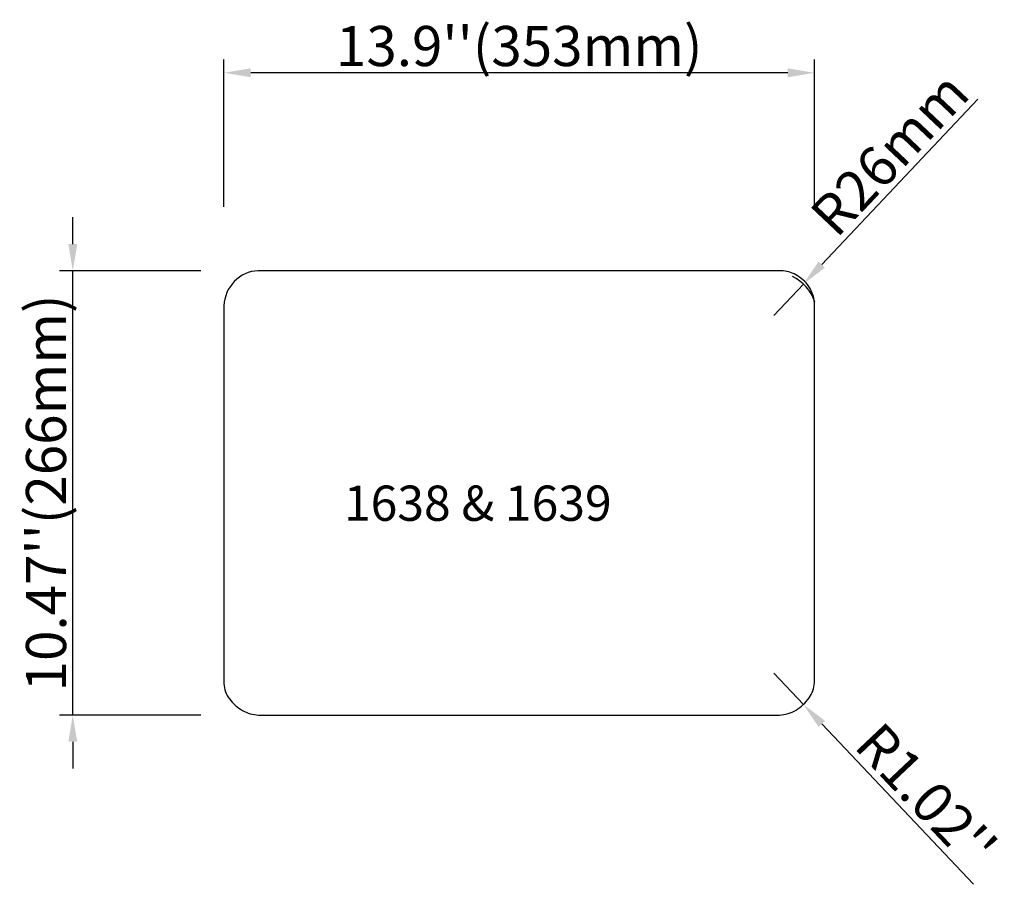
# Model space of a CAD drawing. Units: inches. Extents: x 9578 to 10166, y 409 to 926.
import ezdxf

# ---------------------------------------------------------------- set-up
doc = ezdxf.new("R2010")
doc.units = ezdxf.units.IN
doc.header["$MEASUREMENT"] = 0
doc.layers.add('dim', color=7, linetype='Continuous')
doc.styles.get("Standard").update_dxf_attribs({"font": 'tx1.shx', "bigfont": 'acci-dx.shx'})
doc.dimstyles.new('图形', dxfattribs={"dimscale": 8, "dimtxt": 3, "dimasz": 2, "dimexe": 1, "dimexo": 3, "dimgap": 0.5, "dimtad": 1, "dimdec": 0, "dimdsep": 46, "dimtxsty": 'Standard', "dimcen": 2, "dimdle": 1, "dimclrd": 6, "dimclre": 6, "dimclrt": 4, "dimadec": 0, "dimazin": 2, "dimtfac": 0.64, "dimtdec": 0, "dimtix": 1, "dimtmove": 2, "dimatfit": 3, "dimfxl": 1, "dimtolj": 1, "dimtzin": 9, "dimlwd": -1, "dimlwe": -1, "dimarcsym": 0})

# ---------------------------------------------------------------- blocks, each defined once
blk = doc.blocks.new('*D3')
at = {"layer": 'Defpoints', "color": 0}
for p in [(9609.58, 776.04), (9710.11, 776.04), (9710.11, 510.44)]:
    blk.add_point(p, dxfattribs=at)
at = {"layer": 'dim', "color": 6}
for p, q in [((9609.58, 792.04), (9609.58, 808.04)), ((9686.11, 776.04), (9601.58, 776.04)), ((9609.58, 510.44), (9609.58, 776.04)), ((9686.11, 510.44), (9601.58, 510.44)), ((9609.58, 494.44), (9609.58, 478.44))]:
    blk.add_line(p, q, dxfattribs=at)
for points in [[(9606.92, 792.04), (9612.25, 792.04), (9609.58, 776.04)], [(9606.92, 494.44), (9612.25, 494.44), (9609.58, 510.44)]]:
    blk.add_solid(points, dxfattribs=at)
at = {"layer": 'dim', "color": 4, "insert": (9593.58, 643.24), "char_height": 24, "attachment_point": 5, "rotation": 90}
blk.add_mtext("\\A1;10.47''(266mm)", dxfattribs=at)
blk = doc.blocks.new('*D2')
at = {"layer": 'Defpoints', "color": 0}
for p in [(9699.97, 894.46), (9699.97, 790.38), (10052.97, 790.63)]:
    blk.add_point(p, dxfattribs=at)
at = {"layer": 'dim', "color": 6}
for p, q in [((9699.97, 814.38), (9699.97, 902.46)), ((10052.97, 814.63), (10052.97, 902.46)), ((10036.97, 894.46), (9715.97, 894.46))]:
    blk.add_line(p, q, dxfattribs=at)
for points in [[(9715.97, 897.13), (9715.97, 891.79), (9699.97, 894.46)], [(10036.97, 897.13), (10036.97, 891.79), (10052.97, 894.46)]]:
    blk.add_solid(points, dxfattribs=at)
at = {"layer": 'dim', "color": 4, "insert": (9876.47, 910.46), "char_height": 24, "attachment_point": 5}
blk.add_mtext("\\A1;13.9''(353mm)", dxfattribs=at)
blk = doc.blocks.new('*D1')
at = {"layer": 'Defpoints', "color": 0}
for p in [(10028.65, 535.51), (10046.35, 516.78)]:
    blk.add_point(p, dxfattribs=at)
at = {"layer": 'dim', "color": 6}
for p, q in [((10028.65, 535.51), (10046.35, 516.78)), ((10147.99, 409.21), (10057.33, 505.15))]:
    blk.add_line(p, q, dxfattribs=at)
blk.add_solid([(10059.27, 506.98), (10055.4, 503.32), (10046.35, 516.78)], dxfattribs=at)
at = {"layer": 'dim', "color": 4, "insert": (10119.79, 462.35), "char_height": 24, "attachment_point": 5, "rotation": 313.37891}
blk.add_mtext("\\A1;R1.02''", dxfattribs=at)
blk = doc.blocks.new('*D0')
at = {"layer": 'Defpoints', "color": 0}
for p in [(10046.35, 768.13), (10028.65, 749.4)]:
    blk.add_point(p, dxfattribs=at)
at = {"layer": 'dim', "color": 6}
for p, q in [((10150.74, 878.6), (10057.33, 779.76)), ((10028.65, 749.4), (10046.35, 768.13))]:
    blk.add_line(p, q, dxfattribs=at)
blk.add_arc((10028.65, 749.4), 25.77, 18.34514, 64.40791, dxfattribs=at)
blk.add_solid([(10055.4, 781.59), (10059.27, 777.92), (10046.35, 768.13)], dxfattribs=at)
at = {"layer": 'dim', "color": 4, "insert": (10097.9, 845.98), "char_height": 24, "attachment_point": 5, "rotation": 46.62109}
blk.add_mtext('\\A1;R26mm', dxfattribs=at)

msp = doc.modelspace()

# ---------------------------------------------------------------- linework, layer by layer
at = {"color": 3}
msp.add_lwpolyline([(10052.97, 755.31, 0.152391), (10049.59, 766.71, 0.122522), (10041.76, 773.67, 0.116577), (10033.2, 776.04), (9720.48, 776.04, 0.20348), (9706.13, 769.61, 0.191398), (9699.97, 755.19), (9699.97, 529.19, 0.153067), (9703.24, 520.07, 0.108291), (9711.03, 513.18, 0.126068), (9720.64, 510.44), (10031.99, 510.44, 0.135387), (10041.94, 513.43, 0.104759), (10049.75, 520.72, -0.000057), (10049.75, 520.72, 0.145897), (10052.97, 529.6)], format="xyb", close=True, dxfattribs=at)

# ---------------------------------------------------------------- texts
at = {"color": 1}
msp.add_text('1638 & 1639', height=21.068, dxfattribs=at).set_placement((9771.69, 626.57))

# ---------------------------------------------------------------- dimensions: what is measured, and where the dimension line sits
at = {"layer": 'dim', "color": 4}
dim = msp.add_linear_dim(base=(9699.97, 894.46), p1=(10052.97, 790.63), p2=(9699.97, 790.38), text="13.9''(<>mm)", dimstyle='图形', dxfattribs=at)
dim.commit()
dim.dimension.update_dxf_attribs({"geometry": '*D2', "text_midpoint": (9876.47, 910.46)})
for center, mpoint, text, picture, middle in [((10028.65, 749.4), (10046.35, 768.13), '<>mm', '*D0', (10097.9, 845.98)), ((10028.65, 535.51), (10046.35, 516.78), "R1.02''", '*D1', (10119.79, 462.35))]:
    dim = msp.add_radius_dim(center=center, mpoint=mpoint, text=text, dimstyle='图形', dxfattribs=at)
    dim.commit()
    dim.dimension.update_dxf_attribs({"geometry": picture, "text_midpoint": middle})
dim = msp.add_linear_dim(base=(9609.58, 776.04), p1=(9710.11, 510.44), p2=(9710.11, 776.04), angle=90, text="10.47''(<>mm)", dimstyle='图形', dxfattribs=at)
dim.commit()
dim.dimension.update_dxf_attribs({"geometry": '*D3', "text_midpoint": (9593.58, 643.24)})

doc.saveas('drawing.dxf')
